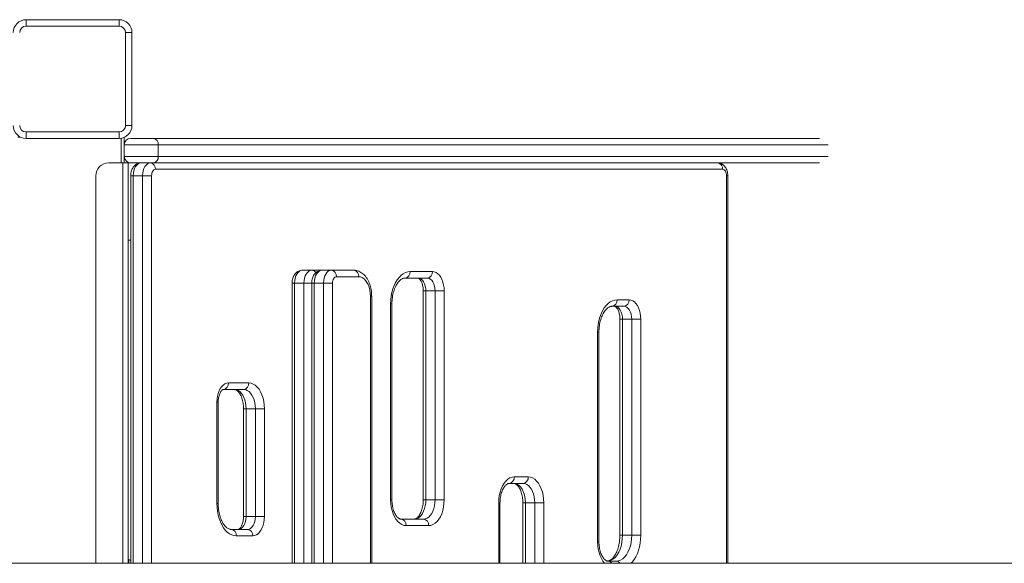
# Model space of a CAD drawing. Units: millimetres. Extents: x -16978 to 10309, y -13435 to -7578.
# Drawn here: x -10874 to -10112, y -10449 to -10028 of the extents above; entities that cross this region are included whole.
import ezdxf

# ---------------------------------------------------------------- set-up
doc = ezdxf.new("R2010")
doc.units = ezdxf.units.MM

msp = doc.modelspace()

# ---------------------------------------------------------------- linework, layer by layer
at = {"color": 7, "linetype": 'Continuous', "lineweight": 15}
for p, q in [((-10869.307, -10027.969), (-10797.307, -10027.969)), ((-10869.307, -10027.969), (-10869.307, -10032.969)), ((-10797.307, -10027.969), (-10797.307, -10032.969)), ((-10797.307, -10032.969), (-10869.307, -10032.969)), ((-10792.307, -10109.969), (-10792.307, -10037.969)), ((-10787.307, -10037.969), (-10792.307, -10037.969)), ((-10787.307, -10037.969), (-10787.307, -10109.969)), ((-10792.307, -10109.969), (-10787.307, -10109.969)), ((-10875.807, -10118.969), (-10873.666, -10118.969)), ((-10869.307, -10114.969), (-10797.307, -10114.969)), ((-10869.307, -10114.969), (-10869.307, -10119.969)), ((-10797.307, -10119.969), (-10869.307, -10119.969)), ((-10797.307, -10114.969), (-10797.307, -10119.969)), ((-10793.307, -10119.134), (-10793.307, -10138.969)), ((-10770.76, -10119.969), (-10788.307, -10119.969)), ((-10254.624, -10119.969), (-10770.76, -10119.969)), ((-10793.307, -10124.969), (-10766.988, -10124.969)), ((-10766.988, -10124.969), (-10766.988, -10133.969)), ((-10766.988, -10133.969), (-10793.307, -10133.969)), ((-10794.307, -10138.969), (-10805.307, -10138.969)), ((-10790.307, -10138.969), (-10794.307, -10138.969)), ((-10788.307, -10138.969), (-10790.307, -10138.969)), ((-10790.307, -10138.969), (-10790.307, -10449.382)), ((-10788.307, -10138.969), (-10770.76, -10138.969)), ((-10770.76, -10138.969), (-10254.624, -10138.969)), ((-10329.79, -10143.969), (-10769.114, -10143.969)), ((-10815.307, -10148.969), (-10815.307, -10449.382)), ((-10788.305, -10148.969), (-10788.305, -10449.382)), ((-10779.126, -10148.969), (-10786.314, -10148.969)), ((-10779.126, -10148.969), (-10772.124, -10148.969)), ((-10325.774, -10449.382), (-10325.774, -10148.969)), ((-10788.305, -10198.969), (-10790.307, -10198.969)), ((-10648.095, -10222.192), (-10655.283, -10222.192)), ((-10648.095, -10222.192), (-10640.109, -10222.192)), ((-10632.921, -10222.192), (-10640.109, -10222.192)), ((-10632.921, -10222.192), (-10615.662, -10222.192)), ((-10611.669, -10227.192), (-10628.928, -10227.192)), ((-10558.509, -10228.274), (-10575.905, -10228.274)), ((-10571.912, -10223.274), (-10554.516, -10223.274)), ((-10663.292, -10232.192), (-10663.292, -10449.382)), ((-10654.114, -10232.192), (-10661.301, -10232.192)), ((-10648.118, -10232.192), (-10648.118, -10449.382)), ((-10638.94, -10232.192), (-10646.127, -10232.192)), ((-10631.937, -10232.192), (-10638.94, -10232.192)), ((-10601.636, -10449.382), (-10601.636, -10242.192)), ((-10561.669, -10238.274), (-10561.669, -10400.141)), ((-10552.491, -10238.274), (-10559.679, -10238.274)), ((-10559.679, -10238.274), (-10559.679, -10400.141)), ((-10545.488, -10238.274), (-10552.491, -10238.274)), ((-10552.491, -10400.141), (-10552.491, -10238.274)), ((-10545.488, -10238.274), (-10545.488, -10400.141)), ((-10586.957, -10400.141), (-10586.957, -10248.274)), ((-10585.95, -10400.141), (-10585.95, -10248.274)), ((-10406.175, -10250.167), (-10415.549, -10250.167)), ((-10411.556, -10245.167), (-10402.182, -10245.167)), ((-10409.336, -10260.167), (-10409.336, -10427.664)), ((-10400.157, -10260.167), (-10407.345, -10260.167)), ((-10407.345, -10260.167), (-10407.345, -10427.664)), ((-10393.155, -10260.167), (-10400.157, -10260.167)), ((-10400.157, -10427.664), (-10400.157, -10260.167)), ((-10393.155, -10260.167), (-10393.155, -10427.664)), ((-10426.601, -10432.664), (-10426.601, -10270.167)), ((-10425.594, -10432.664), (-10425.594, -10270.167)), ((-10712.513, -10309.573), (-10696.772, -10309.573)), ((-10700.765, -10314.573), (-10716.506, -10314.573)), ((-10721.54, -10403.083), (-10721.54, -10324.573)), ((-10720.533, -10403.083), (-10720.533, -10324.573)), ((-10700.917, -10329.573), (-10700.917, -10413.083)), ((-10691.739, -10329.573), (-10698.926, -10329.573)), ((-10698.926, -10329.573), (-10698.926, -10413.083)), ((-10691.739, -10329.573), (-10684.736, -10329.573)), ((-10691.739, -10413.083), (-10691.739, -10329.573)), ((-10684.736, -10329.573), (-10684.736, -10413.083)), ((-10484.334, -10387.43), (-10495.199, -10387.43)), ((-10491.206, -10382.43), (-10480.341, -10382.43)), ((-10552.491, -10400.141), (-10559.679, -10400.141)), ((-10552.491, -10400.141), (-10545.488, -10400.141)), ((-10502.235, -10449.382), (-10502.235, -10402.43)), ((-10484.485, -10402.43), (-10484.485, -10449.382)), ((-10475.306, -10402.43), (-10482.494, -10402.43)), ((-10475.306, -10402.43), (-10468.304, -10402.43)), ((-10691.739, -10413.083), (-10698.926, -10413.083)), ((-10691.739, -10413.083), (-10684.736, -10413.083)), ((-10578.914, -10415.141), (-10561.518, -10415.141)), ((-10710.488, -10423.083), (-10697.757, -10423.083)), ((-10557.525, -10420.141), (-10574.92, -10420.141)), ((-10693.764, -10428.083), (-10706.494, -10428.083)), ((-10400.157, -10427.664), (-10407.345, -10427.664)), ((-10393.155, -10427.664), (-10400.157, -10427.664)), ((-1980.026, -10449.382), (-11521.008, -10449.382)), ((-10789.807, -10446.469), (-10790.307, -10446.469)), ((-10789.807, -10446.469), (-10789.807, -10449.382)), ((-10418.558, -10447.664), (-10412.193, -10447.664))]:
    msp.add_line(p, q, dxfattribs=at)
at = {"color": 8, "linetype": 'Continuous', "lineweight": 15}
for p, q in [((-10795.807, -10119.856), (-10795.807, -10138.969)), ((-10766.988, -10124.969), (-10247.998, -10124.969)), ((-10247.998, -10133.969), (-10766.988, -10133.969)), ((-10794.307, -10138.969), (-10794.307, -10449.382)), ((-10786.314, -10148.969), (-10788.305, -10148.969)), ((-10786.314, -10148.969), (-10786.314, -10449.382)), ((-10779.126, -10449.382), (-10779.126, -10148.969)), ((-10772.124, -10148.969), (-10772.124, -10449.382)), ((-10326.781, -10449.382), (-10326.781, -10148.969)), ((-10326.781, -10148.969), (-10325.774, -10148.969)), ((-10661.301, -10232.192), (-10663.292, -10232.192)), ((-10661.301, -10232.192), (-10661.301, -10449.382)), ((-10654.114, -10449.382), (-10654.114, -10232.192)), ((-10648.118, -10232.192), (-10654.114, -10232.192)), ((-10646.127, -10232.192), (-10648.118, -10232.192)), ((-10646.127, -10232.192), (-10646.127, -10449.382)), ((-10638.94, -10449.382), (-10638.94, -10232.192)), ((-10631.937, -10232.192), (-10631.937, -10449.382)), ((-10602.643, -10449.382), (-10602.643, -10242.192)), ((-10601.636, -10242.192), (-10602.643, -10242.192)), ((-10559.679, -10238.274), (-10561.669, -10238.274)), ((-10586.957, -10248.274), (-10585.95, -10248.274)), ((-10409.336, -10260.167), (-10407.345, -10260.167)), ((-10425.594, -10270.167), (-10426.601, -10270.167)), ((-10721.54, -10324.573), (-10720.533, -10324.573)), ((-10698.926, -10329.573), (-10700.917, -10329.573)), ((-10721.54, -10403.083), (-10720.533, -10403.083)), ((-10585.95, -10400.141), (-10586.957, -10400.141)), ((-10559.679, -10400.141), (-10561.669, -10400.141)), ((-10503.242, -10449.382), (-10503.242, -10402.43)), ((-10502.235, -10402.43), (-10503.242, -10402.43)), ((-10484.485, -10402.43), (-10482.494, -10402.43)), ((-10482.494, -10402.43), (-10482.494, -10449.382)), ((-10475.306, -10449.382), (-10475.306, -10402.43)), ((-10468.304, -10402.43), (-10468.304, -10449.382)), ((-10698.926, -10413.083), (-10700.917, -10413.083)), ((-10425.594, -10432.664), (-10426.601, -10432.664)), ((-10409.336, -10427.664), (-10407.345, -10427.664))]:
    msp.add_line(p, q, dxfattribs=at)
at = {"color": 7, "linetype": 'Continuous', "lineweight": 15, "flags": 128}
for points in [[(-10780.296, -10138.969), (-10781.47, -10139.161), (-10782.598, -10139.73), (-10783.639, -10140.654), (-10784.551, -10141.898), (-10785.299, -10143.413), (-10785.856, -10145.142), (-10786.198, -10147.018), (-10786.314, -10148.969)], [(-10779.126, -10148.969), (-10779.011, -10147.018), (-10778.668, -10145.142), (-10778.112, -10143.413), (-10777.364, -10141.898), (-10776.452, -10140.654), (-10775.411, -10139.73), (-10774.282, -10139.161), (-10773.108, -10138.969)], [(-10769.114, -10143.969), (-10769.702, -10144.065), (-10770.266, -10144.35), (-10770.786, -10144.812), (-10771.243, -10145.434), (-10771.617, -10146.191), (-10771.895, -10147.056), (-10772.066, -10147.994), (-10772.124, -10148.969)], [(-10326.781, -10148.969), (-10326.838, -10147.994), (-10327.01, -10147.056), (-10327.288, -10146.191), (-10327.662, -10145.434), (-10328.118, -10144.812), (-10328.638, -10144.35), (-10329.202, -10144.065), (-10329.79, -10143.969)], [(-10655.283, -10222.192), (-10656.457, -10222.384), (-10657.586, -10222.953), (-10658.626, -10223.877), (-10659.538, -10225.121), (-10660.287, -10226.636), (-10660.843, -10228.365), (-10661.185, -10230.241), (-10661.301, -10232.192)], [(-10654.114, -10232.192), (-10653.997, -10230.241), (-10653.655, -10228.365), (-10653.099, -10226.636), (-10652.35, -10225.121), (-10651.439, -10223.877), (-10650.398, -10222.953), (-10649.269, -10222.384), (-10648.095, -10222.192)], [(-10640.109, -10222.192), (-10641.283, -10222.384), (-10642.412, -10222.953), (-10643.452, -10223.877), (-10644.364, -10225.121), (-10645.113, -10226.636), (-10645.669, -10228.365), (-10646.011, -10230.241), (-10646.127, -10232.192)], [(-10638.94, -10232.192), (-10638.823, -10230.241), (-10638.481, -10228.365), (-10637.925, -10226.636), (-10637.176, -10225.121), (-10636.265, -10223.877), (-10635.224, -10222.953), (-10634.095, -10222.384), (-10632.921, -10222.192)], [(-10628.928, -10227.192), (-10629.515, -10227.288), (-10630.079, -10227.573), (-10630.6, -10228.035), (-10631.056, -10228.657), (-10631.43, -10229.414), (-10631.708, -10230.279), (-10631.879, -10231.217), (-10631.937, -10232.192)], [(-10602.643, -10242.192), (-10602.753, -10239.846), (-10603.084, -10237.557), (-10603.626, -10235.382), (-10604.366, -10233.375), (-10605.286, -10231.586), (-10606.363, -10230.057), (-10607.571, -10228.827), (-10608.88, -10227.926), (-10610.257, -10227.377), (-10611.669, -10227.192)], [(-10586.957, -10248.274), (-10586.847, -10245.261), (-10586.519, -10242.291), (-10585.979, -10239.409), (-10585.234, -10236.656), (-10584.293, -10234.073), (-10583.173, -10231.696), (-10581.888, -10229.562), (-10580.458, -10227.7), (-10578.903, -10226.138), (-10577.247, -10224.899), (-10575.512, -10224.001), (-10573.725, -10223.457), (-10571.912, -10223.274)], [(-10565.697, -10228.274), (-10564.523, -10228.467), (-10563.393, -10229.036), (-10562.353, -10229.96), (-10561.441, -10231.203), (-10560.693, -10232.719), (-10560.137, -10234.448), (-10559.794, -10236.323), (-10559.679, -10238.274)], [(-10552.491, -10238.274), (-10552.606, -10236.323), (-10552.949, -10234.448), (-10553.505, -10232.719), (-10554.253, -10231.203), (-10555.165, -10229.96), (-10556.206, -10229.036), (-10557.335, -10228.467), (-10558.509, -10228.274)], [(-10554.516, -10223.274), (-10553.103, -10223.459), (-10551.726, -10224.009), (-10550.418, -10224.909), (-10549.209, -10226.139), (-10548.133, -10227.668), (-10547.212, -10229.458), (-10546.472, -10231.465), (-10545.931, -10233.639), (-10545.6, -10235.928), (-10545.488, -10238.274)], [(-10426.601, -10270.167), (-10426.492, -10267.154), (-10426.164, -10264.184), (-10425.624, -10261.302), (-10424.878, -10258.549), (-10423.939, -10255.966), (-10422.818, -10253.589), (-10421.533, -10251.454), (-10420.103, -10249.593), (-10418.548, -10248.031), (-10416.891, -10246.792), (-10415.156, -10245.894), (-10413.37, -10245.349), (-10411.556, -10245.167)], [(-10413.363, -10250.167), (-10412.189, -10250.359), (-10411.06, -10250.928), (-10410.02, -10251.853), (-10409.107, -10253.096), (-10408.359, -10254.612), (-10407.803, -10256.34), (-10407.46, -10258.216), (-10407.345, -10260.167)], [(-10400.157, -10260.167), (-10400.273, -10258.216), (-10400.616, -10256.34), (-10401.172, -10254.612), (-10401.92, -10253.096), (-10402.832, -10251.853), (-10403.872, -10250.928), (-10405.001, -10250.359), (-10406.175, -10250.167)], [(-10402.182, -10245.167), (-10400.77, -10245.352), (-10399.393, -10245.901), (-10398.084, -10246.802), (-10396.876, -10248.032), (-10395.799, -10249.561), (-10394.879, -10251.35), (-10394.139, -10253.357), (-10393.596, -10255.532), (-10393.266, -10257.821), (-10393.155, -10260.167)], [(-10721.54, -10324.573), (-10721.429, -10322.227), (-10721.098, -10319.938), (-10720.556, -10317.763), (-10719.816, -10315.756), (-10718.896, -10313.967), (-10717.819, -10312.438), (-10716.611, -10311.208), (-10715.302, -10310.307), (-10713.925, -10309.758), (-10712.513, -10309.573)], [(-10696.772, -10309.573), (-10695.06, -10309.777), (-10693.381, -10310.383), (-10691.772, -10311.381), (-10690.265, -10312.748), (-10688.89, -10314.458), (-10687.676, -10316.476), (-10686.647, -10318.76), (-10685.824, -10321.265), (-10685.223, -10323.939), (-10684.859, -10326.727), (-10684.736, -10329.573)], [(-10707.953, -10314.573), (-10706.541, -10314.758), (-10705.164, -10315.307), (-10703.855, -10316.208), (-10702.647, -10317.438), (-10701.57, -10318.967), (-10700.65, -10320.756), (-10699.91, -10322.763), (-10699.368, -10324.938), (-10699.037, -10327.227), (-10698.926, -10329.573)], [(-10691.739, -10329.573), (-10691.85, -10327.227), (-10692.18, -10324.938), (-10692.722, -10322.763), (-10693.462, -10320.756), (-10694.383, -10318.967), (-10695.459, -10317.438), (-10696.668, -10316.208), (-10697.976, -10315.307), (-10699.353, -10314.758), (-10700.765, -10314.573)], [(-10503.242, -10402.43), (-10503.119, -10399.583), (-10502.755, -10396.795), (-10502.154, -10394.121), (-10501.331, -10391.617), (-10500.302, -10389.332), (-10499.088, -10387.315), (-10497.713, -10385.605), (-10496.206, -10384.237), (-10494.597, -10383.24), (-10492.919, -10382.633), (-10491.206, -10382.43)], [(-10491.522, -10387.43), (-10490.109, -10387.614), (-10488.732, -10388.164), (-10487.423, -10389.065), (-10486.215, -10390.294), (-10485.138, -10391.823), (-10484.218, -10393.613), (-10483.478, -10395.62), (-10482.936, -10397.794), (-10482.606, -10400.083), (-10482.494, -10402.43)], [(-10475.306, -10402.43), (-10475.418, -10400.083), (-10475.748, -10397.794), (-10476.291, -10395.62), (-10477.031, -10393.613), (-10477.951, -10391.823), (-10479.028, -10390.294), (-10480.236, -10389.065), (-10481.544, -10388.164), (-10482.921, -10387.614), (-10484.334, -10387.43)], [(-10480.341, -10382.43), (-10478.628, -10382.633), (-10476.95, -10383.24), (-10475.341, -10384.237), (-10473.833, -10385.605), (-10472.459, -10387.315), (-10471.244, -10389.332), (-10470.215, -10391.617), (-10469.392, -10394.121), (-10468.792, -10396.795), (-10468.427, -10399.583), (-10468.304, -10402.43)], [(-10706.494, -10428.083), (-10708.308, -10427.901), (-10710.095, -10427.356), (-10711.83, -10426.458), (-10713.487, -10425.219), (-10715.041, -10423.657), (-10716.472, -10421.796), (-10717.756, -10419.661), (-10718.877, -10417.284), (-10719.817, -10414.701), (-10720.562, -10411.948), (-10721.103, -10409.066), (-10721.431, -10406.096), (-10721.54, -10403.083)], [(-10574.92, -10420.141), (-10576.633, -10419.938), (-10578.312, -10419.331), (-10579.921, -10418.334), (-10581.427, -10416.966), (-10582.803, -10415.256), (-10584.017, -10413.238), (-10585.046, -10410.954), (-10585.869, -10408.45), (-10586.469, -10405.776), (-10586.834, -10402.988), (-10586.957, -10400.141)], [(-10559.679, -10400.141), (-10559.79, -10402.488), (-10560.12, -10404.777), (-10560.662, -10406.951), (-10561.402, -10408.958), (-10562.322, -10410.748), (-10563.399, -10412.277), (-10564.607, -10413.506), (-10565.916, -10414.407), (-10567.294, -10414.957), (-10568.705, -10415.141)], [(-10561.518, -10415.141), (-10560.106, -10414.957), (-10558.728, -10414.407), (-10557.42, -10413.506), (-10556.212, -10412.277), (-10555.135, -10410.748), (-10554.214, -10408.958), (-10553.474, -10406.951), (-10552.933, -10404.777), (-10552.602, -10402.488), (-10552.491, -10400.141)], [(-10545.488, -10400.141), (-10545.611, -10402.988), (-10545.976, -10405.776), (-10546.576, -10408.45), (-10547.399, -10410.954), (-10548.428, -10413.238), (-10549.642, -10415.256), (-10551.018, -10416.966), (-10552.524, -10418.334), (-10554.134, -10419.331), (-10555.812, -10419.938), (-10557.525, -10420.141)], [(-10698.926, -10413.083), (-10699.042, -10415.034), (-10699.385, -10416.91), (-10699.941, -10418.639), (-10700.689, -10420.154), (-10701.601, -10421.398), (-10702.641, -10422.322), (-10703.77, -10422.891), (-10704.944, -10423.083)], [(-10697.757, -10423.083), (-10696.583, -10422.891), (-10695.453, -10422.322), (-10694.413, -10421.398), (-10693.501, -10420.154), (-10692.753, -10418.639), (-10692.197, -10416.91), (-10691.854, -10415.034), (-10691.739, -10413.083)], [(-10684.736, -10413.083), (-10684.848, -10415.429), (-10685.178, -10417.718), (-10685.72, -10419.893), (-10686.46, -10421.9), (-10687.381, -10423.689), (-10688.457, -10425.218), (-10689.665, -10426.448), (-10690.974, -10427.349), (-10692.351, -10427.898), (-10693.764, -10428.083)], [(-10407.345, -10427.664), (-10407.468, -10430.511), (-10407.832, -10433.299), (-10408.433, -10435.973), (-10409.256, -10438.477), (-10410.285, -10440.761), (-10411.499, -10442.779), (-10412.874, -10444.489), (-10414.381, -10445.857), (-10415.99, -10446.854), (-10417.668, -10447.461), (-10419.381, -10447.664)], [(-10412.193, -10447.664), (-10410.48, -10447.461), (-10408.803, -10446.854), (-10407.193, -10445.857), (-10405.686, -10444.489), (-10404.311, -10442.779), (-10403.097, -10440.761), (-10402.068, -10438.477), (-10401.245, -10435.973), (-10400.645, -10433.299), (-10400.28, -10430.511), (-10400.157, -10427.664)], [(-10788.305, -10447.29), (-10788.742, -10447.008), (-10789.807, -10446.469)]]:
    msp.add_lwpolyline(points, dxfattribs=at)
at = {"color": 8, "linetype": 'Continuous', "lineweight": 15, "flags": 128}
for points in [[(-10421.172, -10449.382), (-10422.447, -10447.779), (-10423.662, -10445.761), (-10424.691, -10443.477), (-10425.514, -10440.973), (-10426.114, -10438.299), (-10426.479, -10435.511), (-10426.601, -10432.664)], [(-10393.155, -10427.664), (-10393.265, -10430.678), (-10393.592, -10433.647), (-10394.132, -10436.529), (-10394.878, -10439.282), (-10395.819, -10441.866), (-10396.938, -10444.242), (-10398.224, -10446.377), (-10399.653, -10448.239), (-10400.748, -10449.382)]]:
    msp.add_lwpolyline(points, dxfattribs=at)
at = {"color": 7, "linetype": 'Continuous', "lineweight": 15}
for centre, radius, start, end in [((-10869.307, -10037.969), 10, 90, 180), ((-10797.307, -10037.969), 10, 0, 90), ((-10869.307, -10037.969), 5, 90, 180), ((-10797.307, -10037.969), 5, 0, 90), ((-10869.307, -10109.969), 10, 180, 270), ((-10869.307, -10109.969), 5, 180, 270), ((-10797.307, -10109.969), 5, 270, 0), ((-10797.307, -10109.969), 10, 270, 0), ((-10788.307, -10124.969), 5, 90, 180), ((-10771.474, -10124.431), 4.518, 353.157365, 80.915235), ((-10788.307, -10133.969), 5, 180, 270), ((-10771.474, -10134.507), 4.518, 279.084922, 6.842478), ((-10805.307, -10148.969), 10, 90, 180), ((-10773.675, -10143.517), 4.583, 354.33824, 82.897365), ((-10334.35, -10143.517), 4.583, 354.332144, 82.890118), ((-10633.488, -10226.74), 4.583, 354.332169, 82.889927), ((-10616.23, -10226.74), 4.583, 354.339448, 82.882647), ((-10576.47, -10223.728), 4.581, 277.091534, 5.686204), ((-10559.076, -10223.727), 4.583, 277.109959, 5.667779), ((-10416.116, -10245.62), 4.583, 277.110063, 5.667675), ((-10406.741, -10245.621), 4.581, 277.091638, 5.686101), ((-10717.073, -10310.026), 4.583, 277.109782, 5.667957), ((-10701.333, -10310.026), 4.583, 277.109782, 5.667957), ((-10495.766, -10382.882), 4.583, 277.110016, 5.667805), ((-10484.9, -10382.883), 4.582, 277.096781, 5.681041), ((-10579.481, -10419.689), 4.583, 354.332189, 82.890031), ((-10562.085, -10419.689), 4.583, 354.339469, 82.882751), ((-10711.055, -10427.631), 4.583, 354.338324, 82.897219), ((-10698.324, -10427.63), 4.583, 354.332228, 82.889972)]:
    msp.add_arc(centre, radius, start, end, dxfattribs=at)
at = {"color": 8, "linetype": 'Continuous', "lineweight": 15}
for centre, radius, start, end in [((-10648.247, -10225.982), 3.792, 28.923206, 87.699374), ((-10418.725, -10451.457), 3.797, 33.128073, 87.479157), ((-10412.335, -10451.414), 3.752, 32.777476, 87.829753)]:
    msp.add_arc(centre, radius, start, end, dxfattribs=at)
at = {"color": 7, "linetype": 'Continuous', "lineweight": 15}
for points, knots in [([(-10780.296, -10138.969), (-10780.788, -10139), (-10781.755, -10139.061), (-10783.123, -10139.531), (-10784.357, -10140.228), (-10785.448, -10141.157), (-10786.394, -10142.295), (-10787.179, -10143.642), (-10787.785, -10145.181), (-10788.173, -10146.846), (-10788.296, -10148.134), (-10788.304, -10148.837), (-10788.305, -10148.969)], [0, 0, 0, 0, 0.10513557, 0.20680618, 0.3072839, 0.40884629, 0.51379469, 0.62381362, 0.7391822, 0.8581542, 0.97322497, 1, 1, 1, 1]), ([(-10325.774, -10148.969), (-10325.782, -10148.619), (-10325.804, -10147.663), (-10326.047, -10146.108), (-10326.555, -10144.42), (-10327.288, -10142.909), (-10328.195, -10141.626), (-10329.266, -10140.572), (-10330.472, -10139.764), (-10331.783, -10139.221), (-10332.908, -10138.993), (-10333.578, -10138.975), (-10333.783, -10138.969)], [0, 0, 0, 0, 0.0707426, 0.193005, 0.3181749, 0.4339854, 0.5459339, 0.6529106, 0.7559757, 0.8566034, 0.9561007, 1, 1, 1, 1]), ([(-10655.283, -10222.192), (-10655.775, -10222.223), (-10656.742, -10222.284), (-10658.111, -10222.754), (-10659.344, -10223.452), (-10660.436, -10224.379), (-10661.381, -10225.518), (-10662.167, -10226.865), (-10662.771, -10228.404), (-10663.158, -10230.069), (-10663.284, -10231.357), (-10663.291, -10232.06), (-10663.292, -10232.192)], [0, 0, 0, 0, 0.105192, 0.2068585, 0.3072806, 0.4088846, 0.5138318, 0.6238442, 0.7391867, 0.8581533, 0.9732269, 1, 1, 1, 1]), ([(-10640.109, -10222.192), (-10640.601, -10222.223), (-10641.568, -10222.284), (-10642.937, -10222.754), (-10644.17, -10223.452), (-10645.262, -10224.379), (-10646.207, -10225.518), (-10646.993, -10226.865), (-10647.597, -10228.404), (-10647.984, -10230.069), (-10648.111, -10231.357), (-10648.117, -10232.06), (-10648.118, -10232.192)], [0, 0, 0, 0, 0.1051922, 0.2068563, 0.3072813, 0.4088828, 0.5138302, 0.6238429, 0.7391856, 0.8581525, 0.9732269, 1, 1, 1, 1]), ([(-10601.636, -10242.192), (-10601.642, -10241.735), (-10601.66, -10240.438), (-10601.856, -10238.309), (-10602.287, -10235.853), (-10602.935, -10233.482), (-10603.795, -10231.228), (-10604.87, -10229.128), (-10606.155, -10227.223), (-10607.589, -10225.621), (-10609.119, -10224.338), (-10610.751, -10223.335), (-10612.52, -10222.616), (-10614.197, -10222.244), (-10615.246, -10222.207), (-10615.662, -10222.192)], [0, 0, 0, 0, 0.0456195, 0.1294689, 0.2136504, 0.2983487, 0.3837513, 0.4699497, 0.5567721, 0.6433469, 0.7194737, 0.7931477, 0.8727643, 0.9495305, 1, 1, 1, 1]), ([(-10585.95, -10248.274), (-10585.945, -10247.842), (-10585.932, -10246.568), (-10585.777, -10244.466), (-10585.434, -10242.022), (-10584.924, -10239.686), (-10584.272, -10237.495), (-10583.488, -10235.49), (-10582.6, -10233.7), (-10581.633, -10232.153), (-10580.62, -10230.867), (-10579.595, -10229.851), (-10578.588, -10229.101), (-10577.624, -10228.601), (-10576.733, -10228.322), (-10576.178, -10228.29), (-10575.905, -10228.274)], [0, 0, 0, 0, 0.0384669, 0.1131991, 0.1878093, 0.2621473, 0.3360836, 0.4095423, 0.482454, 0.5548344, 0.6268376, 0.6987945, 0.7712777, 0.8455319, 0.9239272, 1, 1, 1, 1]), ([(-10565.697, -10228.274), (-10565.678, -10228.275), (-10565.619, -10228.277), (-10565.47, -10228.309), (-10565.099, -10228.499), (-10564.598, -10228.907), (-10564.01, -10229.583), (-10563.396, -10230.545), (-10562.823, -10231.752), (-10562.333, -10233.175), (-10561.96, -10234.775), (-10561.715, -10236.495), (-10561.685, -10237.682), (-10561.669, -10238.274)], [0, 0, 0, 0, 0.049415, 0.1603132, 0.2538873, 0.3419232, 0.4348896, 0.5266503, 0.6189345, 0.7125325, 0.8076056, 0.9038874, 1, 1, 1, 1]), ([(-10425.594, -10270.167), (-10425.59, -10269.734), (-10425.576, -10268.461), (-10425.423, -10266.358), (-10425.077, -10263.915), (-10424.57, -10261.578), (-10423.916, -10259.388), (-10423.132, -10257.382), (-10422.244, -10255.593), (-10421.278, -10254.046), (-10420.264, -10252.76), (-10419.239, -10251.744), (-10418.234, -10250.994), (-10417.268, -10250.494), (-10416.379, -10250.215), (-10415.823, -10250.183), (-10415.549, -10250.167)], [0, 0, 0, 0, 0.0384664, 0.1131962, 0.1878101, 0.2621422, 0.3360864, 0.4095449, 0.4824553, 0.5548367, 0.6268385, 0.6987952, 0.7712682, 0.8455313, 0.9239183, 1, 1, 1, 1]), ([(-10413.363, -10250.167), (-10413.345, -10250.168), (-10413.286, -10250.17), (-10413.136, -10250.201), (-10412.765, -10250.392), (-10412.264, -10250.8), (-10411.676, -10251.475), (-10411.063, -10252.438), (-10410.49, -10253.645), (-10409.999, -10255.068), (-10409.625, -10256.668), (-10409.382, -10258.388), (-10409.351, -10259.574), (-10409.336, -10260.167)], [0, 0, 0, 0, 0.0494153, 0.1603198, 0.2538946, 0.341931, 0.434898, 0.5266411, 0.6189239, 0.7125385, 0.8076111, 0.9038867, 1, 1, 1, 1]), ([(-10720.533, -10324.573), (-10720.529, -10324.269), (-10720.516, -10323.365), (-10720.375, -10321.881), (-10720.061, -10320.198), (-10719.612, -10318.667), (-10719.065, -10317.342), (-10718.46, -10316.265), (-10717.851, -10315.463), (-10717.301, -10314.939), (-10716.872, -10314.666), (-10716.617, -10314.578), (-10716.543, -10314.575), (-10716.506, -10314.573)], [0, 0, 0, 0, 0.0493851, 0.1466288, 0.2433832, 0.3390903, 0.4333651, 0.5260352, 0.6173833, 0.7084699, 0.8009871, 0.898963, 1, 1, 1, 1]), ([(-10707.953, -10314.573), (-10707.871, -10314.576), (-10707.601, -10314.585), (-10707.13, -10314.694), (-10706.442, -10315.018), (-10705.676, -10315.57), (-10704.85, -10316.393), (-10704.006, -10317.511), (-10703.212, -10318.877), (-10702.496, -10320.473), (-10701.887, -10322.271), (-10701.407, -10324.235), (-10701.078, -10326.324), (-10700.934, -10328.125), (-10700.921, -10329.213), (-10700.917, -10329.573)], [0, 0, 0, 0, 0.04154103, 0.13696341, 0.22068153, 0.29930832, 0.38285675, 0.4642068, 0.54524092, 0.62656839, 0.70858574, 0.79133577, 0.87471649, 0.95854309, 1, 1, 1, 1]), ([(-10502.235, -10402.43), (-10502.231, -10402.056), (-10502.218, -10400.952), (-10502.067, -10399.134), (-10501.735, -10397.037), (-10501.247, -10395.064), (-10500.63, -10393.261), (-10499.907, -10391.668), (-10499.113, -10390.319), (-10498.286, -10389.234), (-10497.47, -10388.422), (-10496.708, -10387.873), (-10496.033, -10387.556), (-10495.56, -10387.443), (-10495.29, -10387.433), (-10495.199, -10387.43)], [0, 0, 0, 0, 0.043027, 0.1270547, 0.2108543, 0.2941579, 0.3767588, 0.4585222, 0.5393846, 0.6195354, 0.6995252, 0.7801695, 0.8635313, 0.9539548, 1, 1, 1, 1]), ([(-10491.522, -10387.43), (-10491.44, -10387.432), (-10491.17, -10387.441), (-10490.697, -10387.551), (-10490.011, -10387.874), (-10489.244, -10388.427), (-10488.418, -10389.25), (-10487.574, -10390.367), (-10486.78, -10391.734), (-10486.063, -10393.329), (-10485.454, -10395.127), (-10484.974, -10397.092), (-10484.648, -10399.181), (-10484.501, -10400.981), (-10484.489, -10402.07), (-10484.485, -10402.43)], [0, 0, 0, 0, 0.0415408, 0.1369696, 0.2206781, 0.2993025, 0.3828503, 0.4642017, 0.5452352, 0.6265745, 0.7085902, 0.7913408, 0.874715, 0.9585443, 1, 1, 1, 1]), ([(-10710.488, -10423.083), (-10710.621, -10423.079), (-10711.06, -10423.066), (-10711.797, -10422.907), (-10712.759, -10422.496), (-10713.761, -10421.846), (-10714.803, -10420.922), (-10715.854, -10419.7), (-10716.853, -10418.227), (-10717.773, -10416.514), (-10718.594, -10414.584), (-10719.294, -10412.463), (-10719.853, -10410.182), (-10720.256, -10407.78), (-10720.492, -10405.397), (-10720.52, -10403.82), (-10720.533, -10403.083)], [0, 0, 0, 0, 0.0368589, 0.122306, 0.1982945, 0.2697972, 0.3458513, 0.4195197, 0.4924009, 0.5652092, 0.6382632, 0.7117367, 0.7856358, 0.859915, 0.9344744, 1, 1, 1, 1]), ([(-10578.914, -10415.141), (-10578.995, -10415.139), (-10579.266, -10415.129), (-10579.739, -10415.02), (-10580.424, -10414.697), (-10581.191, -10414.144), (-10582.017, -10413.321), (-10582.861, -10412.204), (-10583.655, -10410.838), (-10584.371, -10409.241), (-10584.98, -10407.444), (-10585.459, -10405.479), (-10585.789, -10403.39), (-10585.932, -10401.589), (-10585.945, -10400.501), (-10585.95, -10400.141)], [0, 0, 0, 0, 0.041539, 0.1369709, 0.2206803, 0.2993055, 0.3828523, 0.4642045, 0.5452387, 0.6265679, 0.7085845, 0.791335, 0.8747156, 0.9585432, 1, 1, 1, 1]), ([(-10561.669, -10400.141), (-10561.674, -10400.515), (-10561.688, -10401.619), (-10561.836, -10403.437), (-10562.17, -10405.534), (-10562.657, -10407.507), (-10563.274, -10409.31), (-10563.998, -10410.902), (-10564.791, -10412.252), (-10565.619, -10413.337), (-10566.434, -10414.149), (-10567.196, -10414.698), (-10567.873, -10415.015), (-10568.346, -10415.128), (-10568.615, -10415.138), (-10568.705, -10415.141)], [0, 0, 0, 0, 0.0430277, 0.1270524, 0.2108521, 0.2941555, 0.3767564, 0.4585197, 0.539382, 0.6195328, 0.6995226, 0.7801647, 0.8635398, 0.9539632, 1, 1, 1, 1]), ([(-10700.917, -10413.083), (-10700.921, -10413.387), (-10700.934, -10414.291), (-10701.075, -10415.775), (-10701.39, -10417.458), (-10701.837, -10418.99), (-10702.386, -10420.314), (-10702.99, -10421.391), (-10703.599, -10422.193), (-10704.15, -10422.717), (-10704.579, -10422.99), (-10704.833, -10423.078), (-10704.907, -10423.081), (-10704.944, -10423.083)], [0, 0, 0, 0, 0.0493843, 0.1466281, 0.2433826, 0.3390765, 0.4333672, 0.5260415, 0.6173842, 0.7084706, 0.8009876, 0.8989697, 1, 1, 1, 1]), ([(-10418.558, -10447.664), (-10418.64, -10447.661), (-10418.91, -10447.652), (-10419.383, -10447.543), (-10420.07, -10447.22), (-10420.835, -10446.667), (-10421.662, -10445.844), (-10422.505, -10444.727), (-10423.299, -10443.36), (-10424.016, -10441.765), (-10424.625, -10439.967), (-10425.105, -10438.002), (-10425.432, -10435.913), (-10425.579, -10434.113), (-10425.59, -10433.024), (-10425.594, -10432.664)], [0, 0, 0, 0, 0.0415387, 0.1369678, 0.22069, 0.2992996, 0.3828478, 0.4641994, 0.5452331, 0.6265741, 0.708589, 0.7913397, 0.8747143, 0.9585443, 1, 1, 1, 1]), ([(-10409.336, -10427.664), (-10409.34, -10428.097), (-10409.354, -10429.371), (-10409.508, -10431.473), (-10409.852, -10433.916), (-10410.36, -10436.253), (-10411.014, -10438.443), (-10411.798, -10440.449), (-10412.686, -10442.239), (-10413.652, -10443.785), (-10414.666, -10445.071), (-10415.691, -10446.087), (-10416.698, -10446.838), (-10417.661, -10447.333), (-10418.398, -10447.579), (-10418.809, -10447.61), (-10418.938, -10447.619)], [0, 0, 0, 0, 0.0400933, 0.1179848, 0.1957498, 0.2732248, 0.3502959, 0.4268604, 0.5028538, 0.5782957, 0.653342, 0.7283413, 0.8038908, 0.8812829, 0.9629946, 1, 1, 1, 1])]:
    msp.add_open_spline(points, degree=3, knots=knots, dxfattribs=at)

doc.saveas('drawing.dxf')
